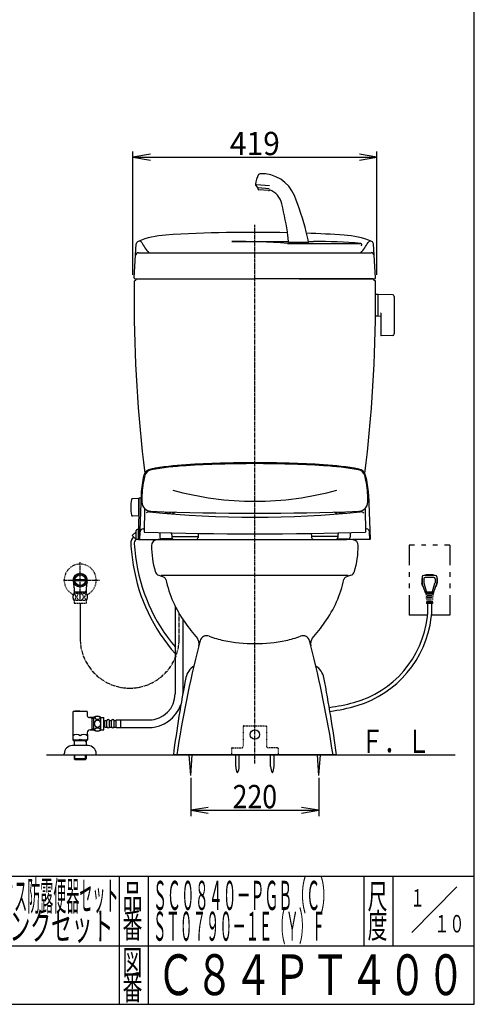
# Model space of a CAD drawing. Extents: x 0 to 2000, y 115 to 2915.
# Drawn here: x 1219 to 2000, y 115 to 1805 of the extents above; entities that cross this region are included whole.
import ezdxf
from ezdxf.enums import TextEntityAlignment as Align

# ---------------------------------------------------------------- set-up
doc = ezdxf.new("R2010")
doc.units = 0
doc.header["$MEASUREMENT"] = 0
doc.linetypes.add('EXLTYPE2', pattern=[2, 1, -1])
doc.linetypes.add('EXLTYPE3', pattern=[10, 7, -1, 1, -1])
doc.layers.get('0').update_dxf_attribs({"linetype": 'CONTINUOUS'})
for name, color, linetype in [('タンク', 7, 'CONTINUOUS'), ('便器', 7, 'CONTINUOUS'), ('便座', 7, 'CONTINUOUS'), ('寸法', 7, 'CONTINUOUS'), ('枠', 7, 'CONTINUOUS'), ('止水栓', 7, 'CONTINUOUS')]:
    doc.layers.add(name, color=color, linetype=linetype)
doc.styles.add('EXCADDIM1', font='monotxt', dxfattribs={"width": 0.84, "bigfont": 'extfont'})
doc.styles.add('EXCADDIM2', font='monotxt', dxfattribs={"width": 0.95, "bigfont": 'extfont'})
doc.styles.add('EXCADSTD', font='monotxt', dxfattribs={"bigfont": 'extfont'})
doc.styles.get("Standard").update_dxf_attribs({"font": 'monotxt', "bigfont": 'extfont'})
doc.dimstyles.get("Standard").update_dxf_attribs({"dimtxt": 0.18, "dimasz": 0.18, "dimexe": 0.18, "dimexo": 0.0625, "dimgap": 0.09, "dimtad": 0, "dimtih": 1, "dimtoh": 1, "dimdec": 4, "dimzin": 0, "dimtxsty": 'STANDARD', "dimcen": 0.09, "dimazin": 3, "dimtfac": 1, "dimtdec": 4, "dimtmove": 0, "dimatfit": 3, "dimtolj": 1, "dimtzin": 0})

# ---------------------------------------------------------------- blocks, each defined once
blk = doc.blocks.new('*D17')
at = {"layer": 'タンク', "color": 3, "linetype": 'CONTINUOUS'}
for p, q in [((1513.000123, 503.900003), (1513.000123, 438)), ((1732.999879, 503.900002), (1732.999879, 438)), ((1543.000123, 453), (1513.000123, 448)), ((1513.000123, 448), (1732.999879, 448)), ((1513.000123, 448), (1543.000123, 443)), ((1732.999879, 448), (1702.999879, 453)), ((1702.999879, 443), (1732.999879, 448))]:
    blk.add_line(p, q, dxfattribs=at)
at = {"layer": 'タンク', "color": 2, "linetype": 'CONTINUOUS', "style": 'EXCADSTD', "width": 0.84}
blk.add_text('220', height=40, dxfattribs=at).set_placement((1623.000001, 451.5), align=Align.CENTER)
blk = doc.blocks.new('_EX_NORM')
at = {"color": 0, "linetype": 'CONTINUOUS'}
for q in [(-1, 0.166667), (-1, 0), (-1, -0.166667)]:
    blk.add_line((0, 0), q, dxfattribs=at)
blk = doc.blocks.new('*D31')
at = {"layer": '寸法', "color": 3, "linetype": 'CONTINUOUS'}
for p, q in [((1413.5, 1367.000316), (1413.5, 1578.997768)), ((1443.5, 1573.997768), (1413.5, 1568.997768)), ((1832.5, 1568.997768), (1802.5, 1573.997768)), ((1832.5, 1367.000316), (1832.5, 1578.997768)), ((1413.5, 1568.997768), (1832.5, 1568.997768)), ((1413.5, 1568.997768), (1443.5, 1563.997768)), ((1802.5, 1563.997768), (1832.5, 1568.997768))]:
    blk.add_line(p, q, dxfattribs=at)
at = {"layer": '寸法', "color": 2, "linetype": 'CONTINUOUS', "style": 'EXCADSTD', "width": 0.945}
blk.add_text('419', height=40, dxfattribs=at).set_placement((1623, 1572.497768), align=Align.CENTER)

msp = doc.modelspace()

# ---------------------------------------------------------------- linework, layer by layer
at = {"layer": 'タンク', "color": 6, "linetype": 'CONTINUOUS'}
for p, q in [((1624.326787, 1521.062396), (1627.234136, 1517.597552)), ((1648.227381, 1519.568262), (1625.549538, 1521.552317)), ((1627.931527, 1515.832999), (1627.975261, 1515.033251)), ((1628.873119, 1516.744352), (1647.63149, 1515.103207)), ((1646.26588, 1511.709313), (1629.797966, 1513.150069)), ((1583.604968, 1424.331809), (1680.798569, 1424.331809)), ((1678.821427, 1421.000316), (1804.730646, 1421.000316)), ((1715.090262, 1422.467734), (1680.909738, 1422.467734)), ((1714.787375, 1424.331809), (1723.799888, 1424.331809)), ((1486.084188, 798.476977), (1486.084188, 648.160494)), ((1499.084188, 775.929049), (1499.084188, 648.160494))]:
    msp.add_line(p, q, dxfattribs=at)
at = {"layer": 'タンク', "color": 7, "linetype": 'CONTINUOUS'}
for p, q in [((1415.504114, 1362.128535), (1419.234645, 1420.198722)), ((1830.495886, 1362.128535), (1826.765355, 1420.198722)), ((1422.947371, 1405.000316), (1823.052629, 1405.000316)), ((1415.5, 1357.000316), (1416.5, 1357.000316)), ((1415.5, 1357.000316), (1416.5, 1357.000316)), ((1417.5, 1360.000316), (1623, 1360.000316)), ((1826.5, 1360.000316), (1623, 1360.000316)), ((1826.5, 1360.000316), (1623, 1360.000316)), ((1698.999549, 1360.000316), (1828.5, 1360.000316)), ((1830.5, 1357.000316), (1829.5, 1357.000316))]:
    msp.add_line(p, q, dxfattribs=at)
at = {"layer": 'タンク', "color": 6, "linetype": 'CONTINUOUS'}
for centre, radius, start, end in [((1663.634036, 1518.220355), 40, 148.66685, 173.764143), ((1632.030184, 1537.460846), 3, 93.231139, 148.666857), ((1635.242939, 1480.55146), 60, 21.933904, 93.23114), ((1625.858876, 1522.347971), 2, 173.764143, 220), ((1624.936003, 1515.669189), 3, 3.130102, 40), ((1629.972278, 1515.142458), 2, 183.130102, 265), ((1646.440191, 1513.701702), 2, 265, 346.869898), ((1635.242939, 1480.55146), 35, 14.14332, 68.061519), ((1184.338231, 1366.929526), 500, 7.684085, 14.14332), ((1227.092173, 1316.195286), 500, 14.426021, 21.933904), ((1527.317909, 1393.42551), 190, 8.792345, 14.426021), ((1424.224359, 1419.878174), 5, 29.221037, 112.148233), ((1515.862363, 1471.137088), 100, 209.221037, 221.404267), ((1583.604968, 61.988873), 1362.342936, 85.992233, 90), ((1541.105567, 1415.065459), 140, 3.030836, 7.684085), ((1723.799888, 437.655308), 986.676501, 85.28553, 90), ((1804.730646, 1419.000316), 2, 293.231457, 90), ((1730.137637, 1471.137088), 100, 318.595733, 330.778963), ((1821.775641, 1419.878174), 5, 67.851767, 150.778963), ((1441.084188, 648.160494), 45, 270, 0), ((1441.084188, 648.160494), 58, 358.785742, 0), ((1441.084188, 648.160494), 58, 270, 341.130824)]:
    msp.add_arc(centre, radius, start, end, dxfattribs=at)
at = {"layer": 'タンク', "color": 7, "linetype": 'CONTINUOUS'}
for centre, radius, start, end in [((1623, -1059.999684), 2500, 88.715034, 93.515779), ((1623, -1059.999684), 2500, 86.484221, 87.961818), ((1424.224359, 1419.878174), 5, 112.148233, 176.32427), ((1478.889954, 1285.577493), 150, 93.515779, 112.148233), ((1767.110046, 1285.577493), 150, 67.851767, 86.484221), ((1821.775641, 1419.878174), 5, 3.67573, 67.851767), ((1422.947371, 1400.000316), 5, 90, 176.32427), ((1823.052629, 1400.000316), 5, 3.67573, 90), ((11415.489456, 1340.478276), 10000, 179.905336, 180.081433), ((1417.5, 1362.000316), 2, 176.32427, 270), ((1416.5, 1360.000316), 3, 270, 0), ((1416.5, 1360.000316), 3, 270, 0), ((1829.5, 1360.000316), 3, 180, 270), ((1828.5, 1362.000316), 2, 270, 3.67573), ((-8169.489456, 1340.478276), 10000, 359.918567, 0.094674), ((3915.497031, 1329.818869), 2500, 180.081433, 186.965862), ((-669.497031, 1329.818869), 2500, 353.022142, 359.918567)]:
    msp.add_arc(centre, radius, start, end, dxfattribs=at)
at = {"layer": '便器', "color": 1, "linetype": 'EXLTYPE3'}
msp.add_line((1623, 528.2), (1623, 1453), dxfattribs=at)
at = {"layer": '便器', "color": 6, "linetype": 'CONTINUOUS'}
for p, q in [((1834.444671, 1333.24619), (1830.502561, 1333.24619)), ((1834.444671, 1333.24619), (1834.444671, 1296.24619)), ((1834.444671, 1332.329675), (1834.444671, 1297.345187)), ((1859.499406, 1332.799935), (1835.044671, 1333.24619)), ((1862.444671, 1329.800435), (1862.444671, 1265.691945)), ((1834.444671, 1296.24619), (1830.249868, 1296.24619)), ((1835.044671, 1296.428672), (1839.444671, 1296.34838)), ((1839.444671, 1300.82354), (1839.444671, 1263.253946)), ((1859.499406, 1262.692444), (1840.044671, 1262.337431)), ((1513.000123, 508), (1510.416749, 543)), ((1513.000123, 508), (1515.583497, 543)), ((1590.137132, 523.044178), (1590.137132, 542.999728)), ((1595.936998, 523.044178), (1595.936998, 542.999728)), ((1650.137132, 523.044178), (1650.137132, 542.999728)), ((1655.936998, 523.044178), (1655.936998, 542.999728)), ((1732.999877, 508), (1730.416503, 543)), ((1732.999877, 508), (1735.583251, 543))]:
    msp.add_line(p, q, dxfattribs=at)
at = {"layer": '便器', "color": 7, "linetype": 'CONTINUOUS'}
for p, q in [((1465.500001, 912.999852), (1780.500001, 912.999852)), ((1458.024456, 851.303182), (1466.928956, 847.963994)), ((1787.975546, 851.303182), (1779.071046, 847.963994)), ((1762.999868, 543.000519), (1483.000001, 542.999481))]:
    msp.add_line(p, q, dxfattribs=at)
at = {"layer": '便器', "color": 2, "linetype": 'CONTINUOUS'}
msp.add_line((1462.000001, 851.303182), (1783.000001, 851.303182), dxfattribs=at)
at = {"layer": '便器', "color": 6, "linetype": 'EXLTYPE2'}
for p, q in [((1603, 592), (1603, 558)), ((1604, 593), (1642, 593)), ((1643, 592), (1643, 558)), ((1583, 554), (1583, 543)), ((1584, 555), (1600, 555)), ((1662, 555), (1646, 555)), ((1663, 554), (1663, 543))]:
    msp.add_line(p, q, dxfattribs=at)
at = {"layer": '便器', "color": 6, "linetype": 'CONTINUOUS'}
msp.add_circle((1623, 578), 8, dxfattribs=at)
for centre, radius, start, end in [((1835.444671, 1332.329675), 1, 113.578178, 180), ((1859.444671, 1329.800435), 3, 0, 88.954573), ((1840.444671, 1300.82354), 1, 113.578178, 180), ((1835.444671, 1297.345187), 1, 180, 246.421822), ((1840.444671, 1263.253946), 1, 180, 246.421822), ((1859.444671, 1265.691945), 3, 271.045427, 0), ((1610.133598, 522.669575), 20, 178.926758, 211.259766), ((1575.94066, 522.669575), 20, 328.740234, 1.073222), ((1670.133775, 522.669575), 20, 178.926758, 211.259766), ((1635.94066, 522.669575), 20, 328.740234, 1.073222)]:
    msp.add_arc(centre, radius, start, end, dxfattribs=at)
at = {"layer": '便器', "color": 7, "linetype": 'CONTINUOUS'}
for centre, radius, start, end in [((1465.500001, 812.999852), 100, 90, 96.37937), ((1780.500001, 812.999852), 100, 83.62063, 90), ((1595.495697, 901.344682), 150, 179.550678, 196.891403), ((1455.500001, 902.442571), 10, 96.37937, 179.550678), ((1790.500001, 902.442571), 10, 0.449322, 83.62063), ((1650.504305, 901.344682), 150, 343.108597, 0.449322), ((1461.53569, 860.666473), 10, 196.891403, 249.443955), ((1465.173339, 843.282348), 5, 12.28103, 69.443955), ((1780.826663, 843.282348), 5, 110.556045, 167.71897), ((1784.464312, 860.666473), 10, 290.556045, 343.108597), ((1665.48213, 886.887261), 200, 192.28103, 215.489246), ((1580.517872, 886.887261), 200, 324.510754, 347.71897), ((1828.32703, 1002.997288), 400, 215.489246, 220.536113), ((1417.672972, 1002.997288), 400, 319.463887, 324.510754), ((1512.235007, 734.152353), 15, 345.778018, 39.920153), ((1733.764995, 734.152353), 15, 140.079847, 194.221982), ((1733.764995, 734.152353), 15, 140.079847, 194.221982), ((3465.477603, 239.108556), 2000, 165.778018, 171.260314), ((-219.477601, 239.108556), 2000, 8.739715, 14.221982), ((1533.963385, 669.970967), 30, 121.577538, 168.862579), ((1712.036617, 669.970967), 30, 11.137421, 58.422462), ((3466.861815, 289.440211), 2000, 168.862579, 172.716461), ((-220.861813, 289.440211), 2000, 7.283569, 11.137421)]:
    msp.add_arc(centre, radius, start, end, dxfattribs=at)
at = {"layer": '便器', "color": 2, "linetype": 'CONTINUOUS'}
for centre, radius, start, end in [((1540.187598, 736.134141), 11.58957, 68.527485, 165.52478), ((1599.338245, 886.508308), 150, 248.527485, 258.627822), ((1646.661758, 886.508308), 150, 281.372178, 291.472515), ((1705.812405, 736.134141), 11.58957, 14.47522, 111.472515), ((3465.477603, 239.108556), 2000, 165.52478, 165.778018), ((1623.000001, 1004.152353), 270, 258.627822, 281.372178), ((-219.477601, 239.108556), 2000, 14.221982, 14.47522)]:
    msp.add_arc(centre, radius, start, end, dxfattribs=at)
at = {"layer": '便器', "color": 6, "linetype": 'EXLTYPE2'}
for centre, radius, start, end in [((1604, 592), 1, 90, 180), ((1642, 592), 1, 0, 90), ((1600, 558), 3, 270, 0), ((1646, 558), 3, 180, 270), ((1584, 554), 1, 90, 180), ((1662, 554), 1, 0, 90)]:
    msp.add_arc(centre, radius, start, end, dxfattribs=at)
at = {"layer": '便座', "color": 6, "linetype": 'CONTINUOUS'}
for p, q in [((1423.349148, 983.002497), (1412.953045, 982.821032)), ((1423.611031, 983.006861), (1423, 912.999934)), ((1423.349148, 983.002497), (1423.349148, 953.002497)), ((1426.979427, 983.502497), (1424.111012, 983.502497)), ((1426.996761, 983.999934), (1424.640926, 983.999934)), ((1427.71643, 990.779902), (1425.018072, 913.517386)), ((1427.46227, 983.502497), (1426.979427, 983.502497)), ((1427.479643, 983.999934), (1426.996761, 983.999934)), ((1818.28357, 990.779902), (1820.981928, 913.517386)), ((1423.519347, 972.502497), (1423.349148, 972.502497)), ((1423.440794, 963.502497), (1423.349148, 963.502497)), ((1433.685433, 964.955379), (1432.997619, 925.551204)), ((1812.309823, 964.955339), (1812.99768, 925.551165)), ((1423.349148, 953.002497), (1412.953045, 953.183962)), ((1473.618052, 957.634629), (1474.618113, 957.634629)), ((1482.946057, 958.359848), (1482.921034, 956.925522)), ((1763.053968, 958.359877), (1763.078993, 956.925429)), ((1772.381968, 957.634546), (1771.381845, 957.634546)), ((1423, 929.999934), (1421, 929.999934)), ((1423, 912.999934), (1423, 929.999934)), ((1431.041076, 930.999873), (1433.140967, 930.999873)), ((1814.958984, 930.999873), (1812.854323, 930.999873)), ((1412.494618, 919.505316), (1419, 926.010699)), ((1419, 912.999934), (1412.494618, 919.505316)), ((1419, 912.999934), (1419, 927.999934)), ((1423, 912.999934), (1419, 912.999934)), ((1423, 912.999934), (1465.5, 912.999934)), ((1425.584045, 912.999934), (1426.044067, 926.174372)), ((1459.497559, 924.772775), (1459.497563, 916.770578)), ((1481.490195, 913.77059), (1462.497565, 913.77058)), ((1480.497683, 920.759603), (1480.497685, 915.999928)), ((1480.497684, 917.999936), (1525.497684, 917.999819)), ((1525.497683, 920.759506), (1525.497685, 915.999827)), ((1720.497561, 920.759611), (1720.497563, 915.993111)), ((1765.497562, 917.993003), (1720.497562, 917.993119)), ((1764.512608, 913.770499), (1783.497687, 913.770509)), ((1765.497561, 920.759514), (1765.497563, 915.99301)), ((1786.497681, 924.772708), (1786.497685, 916.770511)), ((1820.416015, 912.999934), (1790.5, 912.999934)), ((1820.416015, 912.999934), (1819.955932, 926.174372)), ((1887.981341, 902.999852), (1887.981341, 868.999852)), ((1896.981341, 902.999852), (1887.981341, 902.999852)), ((1916.981341, 902.999852), (1908.981341, 902.999852)), ((1936.981341, 902.999852), (1928.981341, 902.999852)), ((1957.981341, 902.999852), (1948.981341, 902.999852)), ((1957.981341, 902.999852), (1957.981341, 868.999852)), ((1887.981341, 856.999852), (1887.981341, 848.999852)), ((1910.481337, 845.999852), (1909.731337, 845.999852)), ((1909.731337, 845.999852), (1909.731337, 838.670263)), ((1910.481337, 848.499852), (1910.481337, 838.473119)), ((1932.981345, 850.999852), (1912.981337, 850.999852)), ((1913.481337, 845.499852), (1913.481337, 838.43192)), ((1930.481345, 847.499852), (1915.481337, 847.499852)), ((1915.981337, 850.999852), (1915.981337, 851.499852)), ((1929.481345, 851.999852), (1916.481337, 851.999852)), ((1929.981345, 850.999852), (1929.981345, 851.499852)), ((1932.481345, 845.499852), (1932.481345, 838.43192)), ((1935.481345, 848.499852), (1935.481345, 838.473119)), ((1936.231345, 845.999852), (1935.481345, 845.999852)), ((1936.231345, 845.999852), (1936.231345, 838.670263)), ((1957.981341, 856.999852), (1957.981341, 848.999852)), ((1887.981341, 836.999852), (1887.981341, 828.999852)), ((1911.63423, 831.999852), (1909.97412, 837.1312)), ((1915.981337, 820.999852), (1910.626997, 837.549657)), ((1912.422514, 831.999852), (1911.63423, 831.999852)), ((1918.481337, 820.999852), (1913.603239, 837.585424)), ((1927.481329, 820.999852), (1932.359442, 837.585424)), ((1929.981329, 820.999852), (1935.335684, 837.549657)), ((1934.328452, 831.999852), (1933.540167, 831.999852)), ((1934.328452, 831.999852), (1935.988577, 837.131139)), ((1957.981341, 836.999852), (1957.981341, 828.999852)), ((1887.981341, 816.999852), (1887.981341, 782.999852)), ((1915.981337, 820.999852), (1916.731337, 818.999852)), ((1929.981329, 820.999852), (1915.981352, 820.999852)), ((1929.231329, 818.999852), (1916.731352, 818.999852)), ((1917.231337, 818.999852), (1917.342452, 817.499852)), ((1917.453566, 815.999852), (1917.564681, 814.499852)), ((1917.67578, 812.999852), (1917.786894, 811.499852)), ((1917.786894, 811.499852), (1917.67578, 812.999852)), ((1917.675795, 812.999852), (1917.786894, 811.499852)), ((1927.481329, 822.499852), (1918.481337, 822.499852)), ((1918.481337, 820.999852), (1918.481337, 822.499852)), ((1927.481329, 820.999852), (1927.481329, 822.499852)), ((1928.286887, 812.999852), (1928.175787, 811.499852)), ((1928.5091, 815.999852), (1928.398001, 814.499852)), ((1928.731329, 818.999852), (1928.62023, 817.499852)), ((1929.981329, 820.999852), (1929.231329, 818.999852)), ((1957.981341, 816.999852), (1957.981341, 782.999852)), ((1928.176642, 805.499852), (1917.786024, 805.499852)), ((1917.786024, 805.499852), (1917.981337, 802.999852)), ((1917.898009, 809.999852), (1918.009108, 808.499852)), ((1927.981329, 802.999852), (1917.981337, 802.999852)), ((1918.120238, 806.999852), (1918.231337, 805.499852)), ((1919.681341, 802.999852), (1919.681341, 784.044034)), ((1926.281341, 802.999852), (1926.281341, 784.341182)), ((1927.842444, 806.999852), (1927.731329, 805.499852)), ((1928.064673, 809.999852), (1927.953558, 808.499852)), ((1928.176642, 805.499852), (1927.981329, 802.999852)), ((1919.665373, 782.999852), (1887.981341, 782.999852)), ((1957.981341, 782.999852), (1926.261688, 782.999852))]:
    msp.add_line(p, q, dxfattribs=at)
at = {"layer": '便座', "color": 2, "linetype": 'CONTINUOUS'}
for p, q in [((1918.907118, 816.749852), (1927.055556, 816.749852)), ((1919.141493, 813.749852), (1926.821181, 813.749852)), ((1919.375868, 810.749852), (1926.586806, 810.749852)), ((1919.610243, 807.749852), (1926.352431, 807.749852))]:
    msp.add_line(p, q, dxfattribs=at)
at = {"layer": '便座', "color": 6, "linetype": 'CONTINUOUS'}
for centre, radius, start, end in [((1446.81175, 1018.904549), 15, 100.40626, 165.693346), ((1447.213148, 1018.97809), 13.481, 100.358051, 164.923266), ((1534.41565, 541.881953), 500, 93.385651, 100.40626), ((1534.41565, 541.881953), 498.481, 93.385651, 100.358051), ((1623, -955.500005), 2000, 90, 93.385651), ((1623, -955.500005), 1998.481, 90, 93.385651), ((1623, -955.500005), 2000, 86.614349, 90), ((1623, -955.500005), 1998.481, 86.614349, 90), ((1711.58435, 541.881953), 498.481, 79.641949, 86.614349), ((1711.58435, 541.881953), 500, 79.641949, 86.614349), ((1798.786852, 1018.97809), 13.481, 15.076734, 79.641949), ((1798.786852, 1018.97809), 15, 15.076734, 79.641949), ((1577.625, 985.54449), 150, 165.693346, 177.999817), ((1579, 983.393177), 150, 164.95632, 177.925444), ((1667, 983.393177), 150, 2.074556, 15.04368), ((1668.433777, 983.86291), 150, 2.549791, 15.076734), ((1622.998708, 1509.788696), 531.345886, 254.600048, 270.000139), ((1623.001292, 1509.788696), 531.345886, 269.999861, 285.399952), ((1479.768765, 968.002497), 70, 169.056093, 190.865979), ((1412.98795, 980.821337), 2, 91, 169.134021), ((1424.111012, 983.002497), 0.5, 90, 179.499927), ((1424.691463, 983.502497), 0.5, 95.804535, 180), ((1426.979427, 984.002497), 0.5, 270, 357.999784), ((1426.996761, 984.499934), 0.5, 270, 357.999268), ((1578.842654, 981.837543), 150, 177.32186, 181.904473), ((1667.157346, 981.837543), 150, 358.095527, 2.67814), ((1444.916671, 977.384033), 16, 181.904512, 267.731239), ((1801.083328, 977.384171), 16, 272.268805, 358.095527), ((1412.98795, 955.183657), 2, 190.865979, 269), ((1441.454102, 952.352329), 8.000001, 84.234772, 132.005799), ((1622.997669, 2750.447153), 1799.236328, 264.234742, 275.765259), ((1622.998256, 5472.344121), 4514.486328, 267.731239, 272.268805), ((1473.618113, 963.634623), 5.999994, 211.471007, 270), ((1474.618113, 963.634623), 5.999994, 270, 324.36802), ((1481.457223, 965.199691), 7.000001, 270, 293.470215), ((1516.107246, 885.397464), 80.000092, 111.35036, 113.470459), ((1729.892692, 885.397579), 80.000092, 66.529541, 68.649617), ((1764.542733, 965.199722), 7.000001, 246.529541, 270), ((1771.381845, 963.63454), 5.999994, 215.629763, 270), ((1772.381968, 963.63454), 5.999994, 270, 328.531332), ((1804.541153, 952.35228), 8.000002, 43.370667, 95.765442), ((1421, 927.999934), 2, 90, 180), ((1431.041076, 925.999873), 5, 90, 178), ((1814.958984, 925.999873), 5, 2.000031, 90), ((1424.926722, 905.986602), 15.15, 132.092933, 180.966538), ((1424.926722, 905.986602), 9.15, 130.183052, 187.748917), ((1423.504383, 913.499934), 0.5, 179.499927, 270), ((1425.517767, 913.499934), 0.5, 177.999784, 270), ((1622.999461, 6940.702064), 6018.150391, 268.190796, 271.809205), ((1462.497563, 916.770458), 2.999994, 180, 270), ((1475.497683, 920.759723), 5.000018, 359.999299, 44.641694), ((1483.497685, 915.999928), 2.999994, 180, 270), ((1522.497685, 915.999827), 2.999994, 270, 0), ((1530.497683, 920.759509), 5.000006, 149.068451, 180.000733), ((1715.497561, 920.759731), 5.000009, 359.999299, 30.931366), ((1723.497563, 915.993111), 2.999994, 180, 270), ((1762.497563, 915.99301), 2.999994, 270, 0), ((1770.497683, 920.759638), 5.000026, 135.357819, 180.001038), ((1783.497685, 916.770387), 2.999994, 270, 0), ((1820.482234, 913.499934), 0.5, 270, 2.00013), ((1799.556072, 931.823736), 390.649574, 183.829813, 189.306048), ((1799.556072, 931.823736), 384.649574, 183.854868, 187.184098), ((1714.200058, 921.064831), 298.618166, 187.184098, 220.313793), ((1712.393709, 917.540904), 302.324738, 189.306048, 221.652522), ((1912.981337, 848.499852), 2.5, 90, 180), ((1915.481337, 845.499852), 2, 90, 180), ((1916.481337, 851.499852), 0.5, 90, 180), ((1929.481345, 851.499852), 0.5, 0, 90), ((1930.481345, 845.499852), 2, 0, 90), ((1932.981345, 848.499852), 2.5, 0, 90), ((1914.731337, 838.670263), 5, 180, 197.927979), ((1913.481337, 838.473119), 3, 180, 197.927979), ((1913.481337, 838.473119), 3, 180, 197.927979), ((1916.481337, 838.43192), 3, 180, 196.389465), ((1929.481345, 838.43192), 3, 343.610474, 0), ((1932.481345, 838.473119), 3, 342.072021, 0), ((1932.481345, 838.473119), 3, 342.072266, 0), ((1932.481345, 838.473119), 3, 342.072266, 0), ((1931.231345, 838.670263), 5, 342.072021, 0), ((1747.231321, 800.281865), 173.4, 285.295049, 353.303553), ((1747.231321, 800.281865), 180, 286.546663, 353.179017), ((1885.531393, 784.044034), 34.149948, 353.303553, 0), ((1880.498781, 784.341182), 45.78256, 353.179017, 0), ((1714.200058, 921.064831), 298.618166, 277.047414, 285.295049), ((1712.393709, 917.540904), 302.324738, 277.526856, 286.546663)]:
    msp.add_arc(centre, radius, start, end, dxfattribs=at)
at = {"layer": '枠', "color": 7, "linetype": 'CONTINUOUS'}
for p, q in [((2000, 115), (2000, 2915)), ((1265, 543), (1967, 543)), ((180, 335), (2000, 335)), ((180, 115), (2000, 115))]:
    msp.add_line(p, q, dxfattribs=at)
at = {"layer": '枠', "color": 6, "linetype": 'CONTINUOUS'}
for p, q in [((1390, 335), (1390, 115)), ((1440, 335), (1440, 115)), ((1810, 335), (1810, 215)), ((1860, 335), (1860, 215)), ((1892.653809, 238.00293), (1969.993897, 316.699829)), ((2000, 215), (750, 215))]:
    msp.add_line(p, q, dxfattribs=at)
at = {"layer": '止水栓', "color": 6, "linetype": 'EXLTYPE3'}
for p, q in [((1323, 810.6), (1323, 873.898525)), ((1294.3, 842.984784), (1356.1, 842.984784)), ((1492.999942, 742.689283), (1492.999942, 785.645497))]:
    msp.add_line(p, q, dxfattribs=at)
at = {"layer": '止水栓', "color": 6, "linetype": 'CONTINUOUS'}
for p, q in [((1312.5225, 829.854344), (1312.5225, 820.46822)), ((1313.78055, 843.99706), (1332.21945, 843.99706)), ((1332.219185, 841.997548), (1313.780815, 841.997548)), ((1333.4775, 829.854344), (1333.4775, 820.46822)), ((1313.6845, 822.998525), (1312.470802, 825.100741)), ((1312.5225, 822.998525), (1333.4775, 822.998525)), ((1313.6845, 820.46822), (1313.6845, 822.998525)), ((1332.3155, 822.998525), (1333.529198, 825.100741)), ((1332.3155, 820.46822), (1332.3155, 822.998525)), ((1323, 803.468709), (1323, 742.689283)), ((1335, 617.661252), (1311, 617.661252)), ((1311, 581.051217), (1311, 617.661252)), ((1322.1, 618.361252), (1314, 618.361252)), ((1314, 618.361252), (1314, 617.661252)), ((1322.1, 618.361252), (1322.1, 617.661252)), ((1323.9, 618.361252), (1332, 618.361252)), ((1323.9, 618.361252), (1323.9, 617.661252)), ((1332, 618.361252), (1332, 617.661252)), ((1335, 617.661252), (1335, 609.914749)), ((1346.500214, 607.138771), (1338.850957, 607.138771)), ((1340.873911, 607.138767), (1343.00004, 605.911243)), ((1343.00004, 607.138751), (1343.00004, 586.183762)), ((1343.00004, 605.911263), (1346.500214, 605.911263)), ((1346.500214, 585.691255), (1346.500214, 607.631258)), ((1358.499725, 585.691255), (1358.499725, 607.629732)), ((1358.499725, 607.160494), (1363.499725, 607.160494)), ((1363.499725, 586.160494), (1363.499725, 607.160494)), ((1363.499725, 600.660494), (1365.499725, 600.660494)), ((1363.499725, 592.660494), (1365.499725, 592.660494)), ((1365.499725, 602.410494), (1368.499725, 602.410494)), ((1365.499725, 590.910494), (1365.499725, 602.410494)), ((1368.499725, 591.910494), (1368.499725, 601.410494)), ((1373.499725, 602.410494), (1376.499725, 602.410494)), ((1373.499725, 591.910494), (1373.499725, 601.410494)), ((1376.499725, 591.910494), (1376.499725, 601.410494)), ((1381.499725, 602.410494), (1384.499725, 602.410494)), ((1381.499725, 591.910494), (1381.499725, 601.410494)), ((1384.499725, 589.910494), (1384.499725, 603.410494)), ((1384.499725, 603.410494), (1392.499725, 603.410494)), ((1392.499725, 589.910494), (1392.499725, 603.410494)), ((1392.499725, 603.173282), (1446.499942, 603.173282)), ((1310.25, 578.020128), (1310.25, 568.947504)), ((1335, 581.1718), (1335, 581.051217)), ((1335.75, 578.020128), (1335.75, 568.947504)), ((1340, 586.183762), (1346.500214, 586.183762)), ((1340.873909, 586.183762), (1343.000038, 587.411286)), ((1346.500214, 587.411263), (1343.00004, 587.411263)), ((1358.499725, 586.160494), (1363.499725, 586.160494)), ((1365.499725, 590.910494), (1368.499725, 590.910494)), ((1373.499725, 590.910494), (1376.499725, 590.910494)), ((1381.499725, 590.910494), (1384.499725, 590.910494)), ((1384.499725, 589.910494), (1392.499725, 589.910494)), ((1392.499725, 590.173282), (1446.499942, 590.173282)), ((1336.5, 558.984784), (1309.5, 558.984784)), ((1310.75, 568.658829), (1310.25, 568.947504)), ((1310.75, 568.658829), (1335.25, 568.658829)), ((1312.819676, 568.662029), (1312.730078, 565.647985)), ((1312.730078, 565.647985), (1313.784246, 567.455307)), ((1312.730078, 565.647985), (1312.730078, 558.984784)), ((1333.176351, 567.455307), (1312.783804, 567.455307)), ((1313.820118, 568.662029), (1313.784246, 567.455307)), ((1332.140037, 568.662029), (1332.17591, 567.455307)), ((1333.230078, 565.647985), (1332.17591, 567.455307)), ((1333.140479, 568.662029), (1333.230078, 565.647985)), ((1333.230078, 565.647985), (1333.230078, 558.984784)), ((1335.25, 568.658829), (1335.75, 568.947504)), ((1295.5, 542.984784), (1295.5, 544.984784)), ((1312.7, 542.984784), (1312.7, 537.304784)), ((1313.929484, 535.1453), (1313.6845, 542.984784)), ((1332.070516, 535.1453), (1332.3155, 542.984784)), ((1333.3, 542.984784), (1333.3, 537.304784)), ((1350.5, 542.984784), (1350.5, 544.984784)), ((1312.7, 537.304784), (1312.730625, 536.324784)), ((1333.269375, 536.324784), (1312.730625, 536.324784)), ((1312.731625, 536.323784), (1314.230625, 534.824784)), ((1331.769375, 534.824784), (1314.230625, 534.824784)), ((1333.268375, 536.323784), (1331.769375, 534.824784)), ((1333.3, 537.304784), (1333.269375, 536.324784))]:
    msp.add_line(p, q, dxfattribs=at)
at = {"layer": '止水栓', "color": 6, "linetype": 'EXLTYPE2'}
for p, q in [((1312.030761, 820.46822), (1333.969238, 820.46822)), ((1312.030762, 808.468709), (1333.969238, 808.468709)), ((1312.5, 808.468709), (1312.5, 803.468709)), ((1312.5, 803.468709), (1333.5, 803.468709)), ((1333.5, 808.468709), (1333.5, 803.468709))]:
    msp.add_line(p, q, dxfattribs=at)
at = {"layer": '止水栓', "color": 6, "linetype": 'EXLTYPE2', "flags": 128}
for points in [[(1310.504883, 814.218221), (1310.514648, 813.781209), (1310.541504, 813.34908), (1310.587891, 812.924275), (1310.653809, 812.509236), (1310.734375, 812.108846), (1310.832031, 811.723104), (1310.949219, 811.354451), (1311.078613, 811.010213), (1311.222656, 810.687947), (1311.381348, 810.394979), (1311.549805, 810.128865), (1311.730469, 809.896932), (1311.918457, 809.694295), (1312.116211, 809.528279), (1312.321289, 809.396443), (1312.528809, 809.30367), (1312.741211, 809.245076), (1312.953613, 809.227986), (1313.168457, 809.247518), (1313.380859, 809.30367), (1313.588379, 809.396443), (1313.793457, 809.528279), (1313.991211, 809.694295), (1314.179199, 809.896932), (1314.359863, 810.131307), (1314.52832, 810.394979), (1314.687012, 810.687947), (1314.831055, 811.010213), (1314.960449, 811.354451), (1315.075195, 811.723104), (1315.175293, 812.108846), (1315.255859, 812.511678), (1315.321777, 812.926717), (1315.368164, 813.351522), (1315.39502, 813.78365), (1315.404785, 814.218221), (1315.39502, 814.652791), (1315.365723, 815.08492), (1315.319336, 815.509725), (1315.255859, 815.924764), (1315.175293, 816.327596), (1315.075195, 816.713338), (1314.960449, 817.079549), (1314.831055, 817.426229), (1314.687012, 817.746053), (1314.52832, 818.041463), (1314.359863, 818.305135), (1314.179199, 818.53951), (1313.991211, 818.739705), (1313.793457, 818.908162), (1313.588379, 819.037557), (1313.380859, 819.132772), (1313.168457, 819.188924), (1312.953613, 819.208455), (1312.741211, 819.188924), (1312.528809, 819.132772), (1312.321289, 819.037557), (1312.116211, 818.908162), (1311.918457, 818.739705)], [(1310.587891, 815.509725), (1310.541504, 815.08492), (1310.514648, 814.652791), (1310.504883, 814.218221)], [(1311.918457, 818.739705), (1311.730469, 818.53951), (1311.549805, 818.305135), (1311.378906, 818.041463), (1311.222656, 817.746053), (1311.078613, 817.426229), (1310.946777, 817.079549), (1310.832031, 816.713338), (1310.734375, 816.327596), (1310.653809, 815.924764), (1310.587891, 815.509725)], [(1323, 808.683553), (1323.498047, 808.705525), (1323.993652, 808.771443), (1324.481934, 808.873983), (1324.967773, 809.020467), (1325.436523, 809.206014), (1325.888184, 809.428182), (1326.317871, 809.689412), (1326.720703, 809.984822), (1327.09668, 810.311971), (1327.438477, 810.670858), (1327.748535, 811.0566), (1328.021973, 811.464315), (1328.258789, 811.894002), (1328.45166, 812.343221), (1328.605469, 812.807088), (1328.715332, 813.280721), (1328.78125, 813.761678), (1328.805664, 814.245076), (1328.78125, 814.730916), (1328.715332, 815.211873), (1328.605469, 815.685506), (1328.45166, 816.146932), (1328.258789, 816.59615), (1328.021973, 817.025838), (1327.748535, 817.435994), (1327.438477, 817.819295), (1327.09668, 818.178182), (1326.720703, 818.50533), (1326.317871, 818.80074), (1325.888184, 819.061971), (1325.436523, 819.28658), (1324.967773, 819.472127), (1324.481934, 819.61617), (1323.986328, 819.72115), (1323.480957, 819.784627), (1322.973145, 819.8066), (1322.465332, 819.784627), (1321.959961, 819.72115), (1321.464355, 819.61617), (1320.978516, 819.472127), (1320.509766, 819.28658), (1320.058105, 819.061971), (1319.628418, 818.80074), (1319.225586, 818.50533), (1318.849609, 818.178182), (1318.507813, 817.819295), (1318.197754, 817.435994), (1317.924316, 817.025838), (1317.6875, 816.59615), (1317.494629, 816.146932), (1317.34082, 815.685506), (1317.230957, 815.211873), (1317.165039, 814.730916), (1317.143066, 814.247518)], [(1317.143066, 814.245076), (1317.165039, 813.761678), (1317.230957, 813.280721), (1317.34082, 812.807088), (1317.494629, 812.343221), (1317.6875, 811.896443), (1317.924316, 811.464315), (1318.197754, 811.0566), (1318.507813, 810.670858), (1318.849609, 810.314412), (1319.225586, 809.984822), (1319.628418, 809.691854), (1320.058105, 809.428182), (1320.509766, 809.203572), (1320.978516, 809.018025), (1321.464355, 808.873983), (1321.959961, 808.769002), (1322.465332, 808.705525), (1322.973145, 808.683553), (1322.98291, 808.683553), (1322.990234, 808.683553), (1323, 808.683553)], [(1330.602539, 814.210897), (1330.612305, 813.808065), (1330.641602, 813.407674), (1330.687988, 813.012166), (1330.751465, 812.628865), (1330.832031, 812.25533), (1330.932129, 811.896443), (1331.046875, 811.557088), (1331.17627, 811.234822), (1331.320313, 810.936971), (1331.479004, 810.665975), (1331.647461, 810.419393), (1331.828125, 810.202108), (1332.018555, 810.014119), (1332.216309, 809.860311), (1332.418945, 809.740682), (1332.628906, 809.652791), (1332.838867, 809.59908), (1333.053711, 809.58199), (1333.266113, 809.59908), (1333.478516, 809.652791), (1333.688477, 809.740682), (1333.891113, 809.860311), (1334.088867, 810.016561), (1334.276855, 810.202108), (1334.45752, 810.419393), (1334.628418, 810.663533), (1334.784668, 810.936971), (1334.928711, 811.234822), (1335.060547, 811.557088), (1335.175293, 811.896443), (1335.272949, 812.25533), (1335.353516, 812.626424), (1335.419434, 813.012166), (1335.46582, 813.407674), (1335.492676, 813.808065), (1335.502441, 814.210897), (1335.492676, 814.613729), (1335.46582, 815.014119), (1335.419434, 815.409627), (1335.355957, 815.795369), (1335.272949, 816.168904), (1335.175293, 816.527791), (1335.060547, 816.867147), (1334.928711, 817.189412), (1334.784668, 817.484822), (1334.628418, 817.75826), (1334.45752, 818.004842), (1334.279297, 818.222127), (1334.088867, 818.407674), (1333.891113, 818.561483), (1333.688477, 818.683553), (1333.478516, 818.771443), (1333.266113, 818.825154), (1333.053711, 818.842244), (1332.838867, 818.822713), (1332.628906, 818.771443), (1332.418945, 818.683553), (1332.216309, 818.561483), (1332.018555, 818.407674)], [(1330.687988, 815.409627), (1330.641602, 815.016561), (1330.612305, 814.61617), (1330.602539, 814.213338)], [(1332.018555, 818.407674), (1331.828125, 818.222127), (1331.647461, 818.004842), (1331.479004, 817.75826), (1331.320313, 817.484822), (1331.17627, 817.186971), (1331.046875, 816.867147), (1330.932129, 816.527791), (1330.832031, 816.168904), (1330.751465, 815.795369), (1330.687988, 815.409627)]]:
    msp.add_lwpolyline(points, dxfattribs=at)
at = {"layer": '止水栓', "color": 6, "linetype": 'CONTINUOUS', "flags": 128}
for points in [[(1352.757538, 604.263033), (1353.16037, 604.272798), (1353.56076, 604.302095), (1353.956268, 604.348482), (1354.339569, 604.411958), (1354.713104, 604.492525), (1355.071991, 604.592622), (1355.411346, 604.707369), (1355.733612, 604.836763), (1356.031464, 604.980806), (1356.30246, 605.139497), (1356.549042, 605.307954), (1356.766327, 605.488619), (1356.954315, 605.679048), (1357.108124, 605.876802), (1357.227753, 606.079439), (1357.315643, 606.2894), (1357.369354, 606.499361), (1357.386444, 606.714204), (1357.369354, 606.926607), (1357.315643, 607.139009), (1357.227753, 607.34897), (1357.108124, 607.551607), (1356.951874, 607.749361), (1356.766327, 607.937349), (1356.549042, 608.118013), (1356.304901, 608.288911), (1356.031464, 608.445161), (1355.733612, 608.589204), (1355.411346, 608.72104), (1355.071991, 608.835786), (1354.713104, 608.933443), (1354.34201, 609.014009), (1353.956268, 609.079927), (1353.56076, 609.126314), (1353.16037, 609.153169), (1352.757538, 609.162935), (1352.354706, 609.153169), (1351.954315, 609.126314), (1351.558807, 609.079927), (1351.173065, 609.016451), (1350.79953, 608.933443), (1350.440643, 608.835786), (1350.101288, 608.72104), (1349.779022, 608.589204), (1349.483612, 608.445161), (1349.210175, 608.288911), (1348.963593, 608.118013), (1348.746307, 607.93979), (1348.56076, 607.749361), (1348.406952, 607.551607), (1348.284882, 607.34897), (1348.196991, 607.139009), (1348.14328, 606.926607), (1348.12619, 606.714204), (1348.145721, 606.499361), (1348.196991, 606.2894), (1348.284882, 606.079439), (1348.406952, 605.876802), (1348.56076, 605.679048)], [(1358.284882, 596.660494), (1358.262909, 597.15854), (1358.196991, 597.654146), (1358.094452, 598.142427), (1357.947968, 598.628267), (1357.762421, 599.097017), (1357.540253, 599.548677), (1357.279022, 599.978365), (1356.983612, 600.381197), (1356.656464, 600.757173), (1356.297577, 601.09897), (1355.911835, 601.409029), (1355.50412, 601.682466), (1355.074432, 601.919283), (1354.625214, 602.112154), (1354.161346, 602.265962), (1353.687714, 602.375826), (1353.206757, 602.441744), (1352.723358, 602.466158), (1352.237518, 602.441744), (1351.756561, 602.375826), (1351.282928, 602.265962), (1350.821503, 602.112154), (1350.372284, 601.919283), (1349.942596, 601.682466), (1349.53244, 601.409029), (1349.149139, 601.09897), (1348.790253, 600.757173), (1348.463104, 600.381197), (1348.167694, 599.978365), (1347.906464, 599.548677), (1347.681854, 599.097017), (1347.496307, 598.628267), (1347.352264, 598.142427), (1347.247284, 597.646822), (1347.183807, 597.141451), (1347.161835, 596.633638), (1347.183807, 596.125826), (1347.247284, 595.620454), (1347.352264, 595.124849), (1347.496307, 594.639009), (1347.681854, 594.170259), (1347.906464, 593.718599), (1348.167694, 593.288911), (1348.463104, 592.886079), (1348.790253, 592.510103), (1349.149139, 592.168306), (1349.53244, 591.858247), (1349.942596, 591.58481), (1350.372284, 591.347994), (1350.821503, 591.155122), (1351.282928, 591.001314), (1351.756561, 590.891451), (1352.237518, 590.825533), (1352.720917, 590.80356)], [(1348.56076, 605.679048), (1348.746307, 605.488619), (1348.963593, 605.307954), (1349.210175, 605.139497), (1349.483612, 604.980806), (1349.781464, 604.836763), (1350.101288, 604.707369), (1350.440643, 604.592622), (1350.79953, 604.492525), (1351.173065, 604.411958), (1351.558807, 604.348482)], [(1351.558807, 604.348482), (1351.951874, 604.302095), (1352.352264, 604.272798), (1352.755096, 604.263033)], [(1352.723358, 590.80356), (1353.206757, 590.825533), (1353.687714, 590.891451), (1354.161346, 591.001314), (1354.625214, 591.155122), (1355.071991, 591.347994), (1355.50412, 591.58481), (1355.911835, 591.858247), (1356.297577, 592.168306), (1356.654022, 592.510103), (1356.983612, 592.886079), (1357.276581, 593.288911), (1357.540253, 593.718599), (1357.764862, 594.170259), (1357.950409, 594.639009), (1358.094452, 595.124849), (1358.199432, 595.620454), (1358.262909, 596.125826), (1358.284882, 596.633638), (1358.284882, 596.643404), (1358.284882, 596.650728), (1358.284882, 596.660494)], [(1352.750214, 584.165376), (1353.187225, 584.175142), (1353.619354, 584.201997), (1354.044159, 584.248384), (1354.459198, 584.314302), (1354.859589, 584.394869), (1355.245331, 584.492525), (1355.613983, 584.609712), (1355.958221, 584.739107), (1356.280487, 584.88315), (1356.573456, 585.041841), (1356.839569, 585.210298), (1357.071503, 585.390962), (1357.274139, 585.578951), (1357.440155, 585.776704), (1357.571991, 585.981783), (1357.664764, 586.189302), (1357.723358, 586.401704), (1357.740448, 586.614107), (1357.720917, 586.828951), (1357.664764, 587.041353), (1357.571991, 587.248872), (1357.440155, 587.453951), (1357.274139, 587.651704), (1357.071503, 587.839693), (1356.837128, 588.020357), (1356.573456, 588.188814), (1356.280487, 588.347505), (1355.958221, 588.491548), (1355.613983, 588.620943), (1355.245331, 588.735689), (1354.859589, 588.835786), (1354.456757, 588.916353), (1354.041718, 588.982271), (1353.616913, 589.028658), (1353.184784, 589.055513), (1352.750214, 589.065279), (1352.315643, 589.055513), (1351.883514, 589.026216), (1351.45871, 588.979829), (1351.043671, 588.916353), (1350.640839, 588.835786), (1350.255096, 588.735689), (1349.888885, 588.620943), (1349.542206, 588.491548), (1349.222382, 588.347505), (1348.926971, 588.188814), (1348.6633, 588.020357), (1348.428925, 587.839693), (1348.228729, 587.651704), (1348.060272, 587.453951), (1347.930878, 587.248872), (1347.835663, 587.041353), (1347.77951, 586.828951), (1347.759979, 586.614107), (1347.77951, 586.401704), (1347.835663, 586.189302), (1347.930878, 585.981783), (1348.060272, 585.776704), (1348.228729, 585.578951)], [(1348.228729, 585.578951), (1348.428925, 585.390962), (1348.6633, 585.210298), (1348.926971, 585.0394), (1349.222382, 584.88315), (1349.542206, 584.739107), (1349.888885, 584.607271), (1350.255096, 584.492525), (1350.640839, 584.394869), (1351.043671, 584.314302), (1351.45871, 584.248384)], [(1351.45871, 584.248384), (1351.883514, 584.201997), (1352.315643, 584.175142), (1352.750214, 584.165376)]]:
    msp.add_lwpolyline(points, dxfattribs=at)
at = {"layer": '止水栓', "color": 6, "linetype": 'CONTINUOUS'}
for radius in [12, 9.959438, 9.273367]:
    msp.add_circle((1323, 842.998525), radius, dxfattribs=at)
at = {"layer": '止水栓', "color": 6, "linetype": 'EXLTYPE2'}
for centre, radius, start, end in [((1323, 842.998525), 27.5, 294.79044, 244.998019), ((1321.249512, 814.469686), 10.998535, 146.94841, 213.059082), ((1324.750488, 814.469686), 10.99987, 326.937744, 33.047067)]:
    msp.add_arc(centre, radius, start, end, dxfattribs=at)
at = {"layer": '止水栓', "color": 6, "linetype": 'CONTINUOUS'}
for centre, radius, start, end in [((1267.0225, 829.854344), 45.5, 0, 13.214335), ((1378.9775, 829.854344), 45.5, 166.785665, 180), ((1339.498827, 612.096619), 5, 205.872755, 262.555023), ((1352.498749, 598.410982), 10.99987, 56.937744, 123.054688), ((1370.999725, 601.410494), 2.5, 90, 180), ((1370.999725, 591.910494), 2.5, 180, 270), ((1370.999725, 601.410494), 2.5, 0, 90), ((1370.999725, 591.910494), 2.5, 270, 0), ((1378.999725, 601.410494), 2.5, 90, 180), ((1378.999725, 591.910494), 2.5, 180, 270), ((1378.999725, 601.410494), 2.5, 0, 90), ((1378.999725, 591.910494), 2.5, 270, 0), ((1304.5, 581.051217), 6.5, 332.204228, 0), ((1316.625, 567.837175), 10.182953, 51.240977, 128.759023), ((1329.375, 567.837175), 10.182953, 51.240977, 128.759023), ((1340, 581.183762), 5, 90, 180), ((1341.5, 581.051217), 6.5, 180, 207.795772), ((1352.498749, 594.910005), 10.998535, 236.94841, 303.059082), ((1309.5, 544.984784), 14, 90, 180), ((1316.625, 587.559556), 18.612052, 249.969519, 290.030481), ((1329.375, 587.559556), 18.612052, 249.969519, 290.030481), ((1336.5, 544.984784), 14, 0, 90)]:
    msp.add_arc(centre, radius, start, end, dxfattribs=at)
at = {"layer": '止水栓', "color": 6, "linetype": 'EXLTYPE3'}
msp.add_arc((1407.999971, 742.689283), 84.999971, 180, 0, dxfattribs=at)

# ---------------------------------------------------------------- texts
at = {"layer": '枠', "color": 2, "linetype": 'CONTINUOUS', "style": 'EXCADSTD'}
for s, height, width, p, p2 in [('Ｆ．Ｌ', 40, 0.833, (1805, 546.5), (1924, 546.5)), ('洋風タンク密結床上排水ネオボルテックス防露便器セット', 50, 0.376062, (806.610718, 275.931519), (1388.61073, 275.931519)), ('品', 42.5, 0.84, (1395.75, 278.75), (1429.75, 278.75)), ('ＳＣ０８４０－ＰＧＢ（Ｃ）', 50, 0.401908, (1448.090395, 276.884501), (1759.090389, 276.884501)), ('尺', 42.5, 0.84, (1816.75, 278.75), (1850.75, 278.75)), ('１', 30, 0.826, (1890.537109, 282.722778), (1914.13711, 282.722778)), ('防露型手洗付密結ロ－タンクセット', 48, 0.623437, (809.746328, 225.058827), (1379.746328, 225.058827)), ('番', 42.5, 0.84, (1395.75, 228.75), (1429.75, 228.75)), ('ＳＴ０７９０－１Ｅ（Ｙ）Ｆ', 50, 0.382523, (1448.090395, 224), (1744.090401, 224)), ('度', 42.5, 0.84, (1816.75, 228.75), (1850.75, 228.75)), ('１０', 30, 0.791, (1931.279297, 238.348846), (1983.067198, 238.348846)), ('図', 42.5, 0.84, (1395.75, 165.75), (1429.75, 165.75)), ('番', 42.5, 0.84, (1395.75, 122.75), (1429.75, 122.75))]:
    msp.add_text(s, height=height, dxfattribs=dict(at, width=width)).set_placement(p, p2, align=Align.FIT)
at = {"layer": '枠', "color": 7, "linetype": 'CONTINUOUS', "style": 'EXCADSTD', "width": 0.795}
msp.add_text('Ｃ８４ＰＴ４００', height=70, dxfattribs=at).set_placement((1454.25, 130.75), (1984.25, 130.75), align=Align.FIT)

# ---------------------------------------------------------------- dimensions: what is measured, and where the dimension line sits
at = {"layer": 'タンク', "color": 3, "linetype": 'CONTINUOUS'}
dim = msp.add_linear_dim(base=(1732.999879, 448), p1=(1513.000123, 533.699562), p2=(1732.999879, 527.699562), text='220', dimstyle='STANDARD', override={"dimtxt": 40, "dimasz": 30, "dimexe": 10, "dimexo": 29.799559, "dimgap": 3.5, "dimtad": 1, "dimjust": 0, "dimtih": 0, "dimtoh": 0, "dimdec": 2, "dimzin": 8, "dimtxsty": 'EXCADDIM1', "dimblk1": '_EX_NORM', "dimblk2": '_EX_NORM', "dimsah": 1, "dimse1": 0, "dimse2": 0, "dimclrd": 3, "dimclre": 3, "dimclrt": 2, "dimtmove": 2}, dxfattribs=at)
dim.commit()
dim.dimension.update_dxf_attribs({"geometry": '*D17', "text_midpoint": (1623.000001, 471.5), "dimtype": 160})
at = {"layer": '寸法', "color": 3, "linetype": 'CONTINUOUS'}
dim = msp.add_linear_dim(base=(1832.5, 1568.997768), p1=(1413.5, 1362.000316), p2=(1832.5, 1362.000316), text='419', dimstyle='STANDARD', override={"dimtxt": 40, "dimasz": 30, "dimexe": 10, "dimexo": 5, "dimgap": 3.5, "dimtad": 1, "dimjust": 0, "dimtih": 0, "dimtoh": 0, "dimdec": 2, "dimzin": 8, "dimtxsty": 'EXCADDIM2', "dimblk1": '_EX_NORM', "dimblk2": '_EX_NORM', "dimsah": 1, "dimse1": 0, "dimse2": 0, "dimclrd": 3, "dimclre": 3, "dimclrt": 2, "dimtmove": 2}, dxfattribs=at)
dim.commit()
dim.dimension.update_dxf_attribs({"geometry": '*D31', "text_midpoint": (1623, 1592.497768), "dimtype": 160})

doc.saveas('drawing.dxf')
